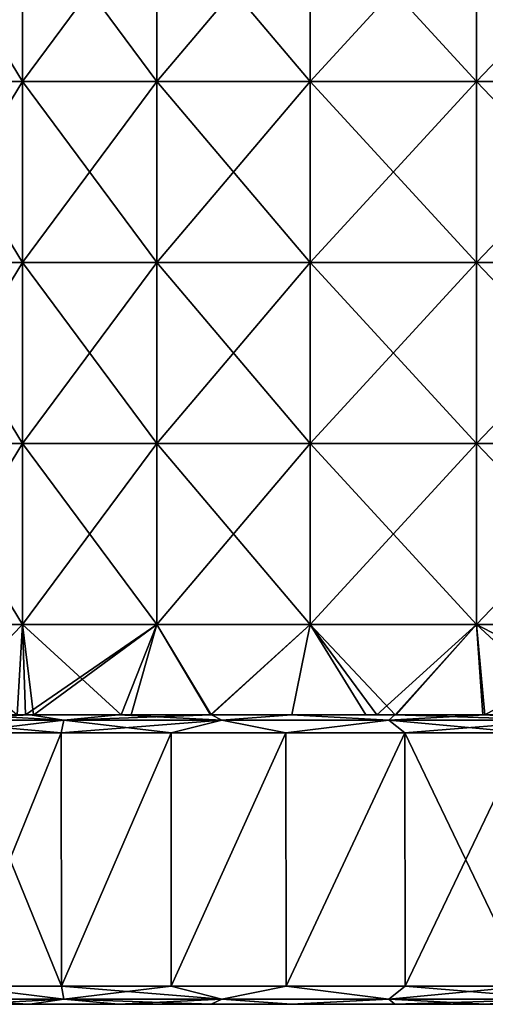
# Model space of a CAD drawing. Units: millimetres. Extents: x -178 to 179, y 0 to 230.
# Drawn here: x 129 to 141, y 0 to 27 of the extents above; entities that cross this region are included whole.
import ezdxf

# ---------------------------------------------------------------- set-up
doc = ezdxf.new("R2010")
doc.units = ezdxf.units.MM
doc.header["$LTSCALE"] = 65.185185
for name, color, linetype in [('393', 7, 'CONTINUOUS'), ('394', 7, 'CONTINUOUS'), ('395', 7, 'CONTINUOUS'), ('396', 7, 'CONTINUOUS'), ('397', 7, 'CONTINUOUS'), ('398', 7, 'CONTINUOUS'), ('399', 7, 'CONTINUOUS'), ('400', 7, 'CONTINUOUS'), ('403', 7, 'CONTINUOUS')]:
    doc.layers.add(name, color=color, linetype=linetype)

msp = doc.modelspace()

# ---------------------------------------------------------------- linework, layer by layer
at = {"layer": '393', "linetype": 'Continuous'}
for points in [[(124.01, 0, -18.534), (123.973, 0, -23.208), (129.015, 0, -21.94), (124.01, 0, -18.534)], [(123.973, 0, -23.208), (127.194, 0, -25.888), (129.015, 0, -21.94), (123.973, 0, -23.208)], [(123.974, 0, 23.209), (124.01, 0, 18.535), (129.015, 0, 21.942), (123.974, 0, 23.209)], [(127.207, 0, 25.896), (123.974, 0, 23.209), (128.891, 0, 27.039), (127.207, 0, 25.896)], [(128.891, 0, 27.039), (123.974, 0, 23.209), (129.015, 0, 21.942), (128.891, 0, 27.039)], [(124.01, 0, 18.535), (124.01, 0, 13.902), (129.015, 0, 17.066), (124.01, 0, 18.535)], [(129.015, 0, 21.942), (124.01, 0, 18.535), (129.015, 0, 17.066), (129.015, 0, 21.942)], [(124.01, 0, 13.902), (124.01, 0, 9.268), (129.015, 0, 12.19), (124.01, 0, 13.902)], [(129.015, 0, 17.066), (124.01, 0, 13.902), (129.015, 0, 12.19), (129.015, 0, 17.066)], [(124.01, 0, 9.268), (124.01, 0, 4.634), (129.015, 0, 7.315), (124.01, 0, 9.268)], [(129.015, 0, 12.19), (124.01, 0, 9.268), (129.015, 0, 7.315), (129.015, 0, 12.19)], [(124.01, 0, 4.634), (124.01, 0, 0.001), (129.015, 0, 2.439), (124.01, 0, 4.634)], [(129.015, 0, 7.315), (124.01, 0, 4.634), (129.015, 0, 2.439), (129.015, 0, 7.315)], [(124.01, 0, 0.001), (124.01, 0, -4.633), (129.015, 0, -2.437), (124.01, 0, 0.001)], [(129.015, 0, 2.439), (124.01, 0, 0.001), (129.015, 0, -2.437), (129.015, 0, 2.439)], [(124.01, 0, -4.633), (124.01, 0, -9.267), (129.015, 0, -7.313), (124.01, 0, -4.633)], [(129.015, 0, -2.437), (124.01, 0, -4.633), (129.015, 0, -7.313), (129.015, 0, -2.437)], [(124.01, 0, -9.267), (124.01, 0, -13.9), (129.015, 0, -12.188), (124.01, 0, -9.267)], [(129.015, 0, -7.313), (124.01, 0, -9.267), (129.015, 0, -12.188), (129.015, 0, -7.313)], [(124.01, 0, -13.9), (124.01, 0, -18.534), (129.015, 0, -17.064), (124.01, 0, -13.9)], [(129.015, 0, -12.188), (124.01, 0, -13.9), (129.015, 0, -17.064), (129.015, 0, -12.188)], [(129.015, 0, -17.064), (124.01, 0, -18.534), (129.015, 0, -21.94), (129.015, 0, -17.064)], [(129.015, 0, -21.94), (127.194, 0, -25.888), (128.889, 0, -27.038), (129.015, 0, -21.94)], [(129.015, 0, -21.94), (128.889, 0, -27.038), (134.02, 0, -24.472), (129.015, 0, -21.94)], [(128.889, 0, -27.038), (131.335, 0, -28.439), (134.02, 0, -24.472), (128.889, 0, -27.038)], [(128.891, 0, 27.039), (129.015, 0, 21.942), (134.02, 0, 24.473), (128.891, 0, 27.039)], [(131.336, 0, 28.44), (128.891, 0, 27.039), (133.899, 0, 29.621), (131.336, 0, 28.44)], [(133.899, 0, 29.621), (128.891, 0, 27.039), (134.02, 0, 24.473), (133.899, 0, 29.621)], [(129.015, 0, 21.942), (129.015, 0, 17.066), (134.02, 0, 19.578), (129.015, 0, 21.942)], [(134.02, 0, 24.473), (129.015, 0, 21.942), (134.02, 0, 19.578), (134.02, 0, 24.473)], [(129.015, 0, 17.066), (129.015, 0, 12.19), (134.02, 0, 14.684), (129.015, 0, 17.066)], [(134.02, 0, 19.578), (129.015, 0, 17.066), (134.02, 0, 14.684), (134.02, 0, 19.578)], [(129.015, 0, 12.19), (129.015, 0, 7.315), (134.02, 0, 9.789), (129.015, 0, 12.19)], [(134.02, 0, 14.684), (129.015, 0, 12.19), (134.02, 0, 9.789), (134.02, 0, 14.684)], [(129.015, 0, 7.315), (129.015, 0, 2.439), (134.02, 0, 4.895), (129.015, 0, 7.315)], [(134.02, 0, 9.789), (129.015, 0, 7.315), (134.02, 0, 4.895), (134.02, 0, 9.789)], [(129.015, 0, 2.439), (129.015, 0, -2.437), (134.02, 0, 0), (129.015, 0, 2.439)], [(134.02, 0, 4.895), (129.015, 0, 2.439), (134.02, 0, 0), (134.02, 0, 4.895)], [(129.015, 0, -2.437), (129.015, 0, -7.313), (134.02, 0, -4.894), (129.015, 0, -2.437)], [(134.02, 0, 0), (129.015, 0, -2.437), (134.02, 0, -4.894), (134.02, 0, 0)], [(129.015, 0, -7.313), (129.015, 0, -12.188), (134.02, 0, -9.788), (129.015, 0, -7.313)], [(134.02, 0, -4.894), (129.015, 0, -7.313), (134.02, 0, -9.788), (134.02, 0, -4.894)], [(129.015, 0, -12.188), (129.015, 0, -17.064), (134.02, 0, -14.683), (129.015, 0, -12.188)], [(134.02, 0, -9.788), (129.015, 0, -12.188), (134.02, 0, -14.683), (134.02, 0, -9.788)], [(129.015, 0, -17.064), (129.015, 0, -21.94), (134.02, 0, -19.577), (129.015, 0, -17.064)], [(134.02, 0, -14.683), (129.015, 0, -17.064), (134.02, 0, -19.577), (134.02, 0, -14.683)], [(134.02, 0, -19.577), (129.015, 0, -21.94), (134.02, 0, -24.472), (134.02, 0, -19.577)], [(134.02, 0, -24.472), (131.335, 0, -28.439), (133.898, 0, -29.621), (134.02, 0, -24.472)], [(134.02, 0, -24.472), (133.898, 0, -29.621), (139.025, 0, -26.141), (134.02, 0, -24.472)], [(133.898, 0, -29.621), (136.112, 0, -30.432), (139.025, 0, -26.141), (133.898, 0, -29.621)], [(133.899, 0, 29.621), (134.02, 0, 24.473), (139.025, 0, 26.141), (133.899, 0, 29.621)], [(136.109, 0, 30.431), (133.899, 0, 29.621), (138.968, 0, 31.217), (136.109, 0, 30.431)], [(138.968, 0, 31.217), (133.899, 0, 29.621), (139.025, 0, 26.141), (138.968, 0, 31.217)], [(134.02, 0, 24.473), (134.02, 0, 19.578), (139.025, 0, 21.388), (134.02, 0, 24.473)], [(139.025, 0, 26.141), (134.02, 0, 24.473), (139.025, 0, 21.388), (139.025, 0, 26.141)], [(134.02, 0, 19.578), (134.02, 0, 14.684), (139.025, 0, 16.635), (134.02, 0, 19.578)], [(139.025, 0, 21.388), (134.02, 0, 19.578), (139.025, 0, 16.635), (139.025, 0, 21.388)], [(134.02, 0, 14.684), (134.02, 0, 9.789), (139.025, 0, 11.882), (134.02, 0, 14.684)], [(139.025, 0, 16.635), (134.02, 0, 14.684), (139.025, 0, 11.882), (139.025, 0, 16.635)], [(134.02, 0, 9.789), (134.02, 0, 4.895), (139.025, 0, 7.129), (134.02, 0, 9.789)], [(139.025, 0, 11.882), (134.02, 0, 9.789), (139.025, 0, 7.129), (139.025, 0, 11.882)], [(134.02, 0, 4.895), (134.02, 0, 0), (139.025, 0, 2.377), (134.02, 0, 4.895)], [(139.025, 0, 7.129), (134.02, 0, 4.895), (139.025, 0, 2.377), (139.025, 0, 7.129)], [(134.02, 0, 0), (134.02, 0, -4.894), (139.025, 0, -2.376), (134.02, 0, 0)], [(139.025, 0, 2.377), (134.02, 0, 0), (139.025, 0, -2.376), (139.025, 0, 2.377)], [(134.02, 0, -4.894), (134.02, 0, -9.788), (139.025, 0, -7.129), (134.02, 0, -4.894)], [(139.025, 0, -2.376), (134.02, 0, -4.894), (139.025, 0, -7.129), (139.025, 0, -2.376)], [(134.02, 0, -9.788), (134.02, 0, -14.683), (139.025, 0, -11.882), (134.02, 0, -9.788)], [(139.025, 0, -7.129), (134.02, 0, -9.788), (139.025, 0, -11.882), (139.025, 0, -7.129)], [(134.02, 0, -14.683), (134.02, 0, -19.577), (139.025, 0, -16.635), (134.02, 0, -14.683)], [(139.025, 0, -11.882), (134.02, 0, -14.683), (139.025, 0, -16.635), (139.025, 0, -11.882)], [(134.02, 0, -19.577), (134.02, 0, -24.472), (139.025, 0, -21.388), (134.02, 0, -19.577)], [(139.025, 0, -16.635), (134.02, 0, -19.577), (139.025, 0, -21.388), (139.025, 0, -16.635)], [(139.025, 0, -21.388), (134.02, 0, -24.472), (139.025, 0, -26.141), (139.025, 0, -21.388)], [(139.025, 0, -26.141), (136.112, 0, -30.432), (138.97, 0, -31.217), (139.025, 0, -26.141)], [(138.968, 0, 31.217), (139.025, 0, 26.141), (144.03, 0, 26.813), (138.968, 0, 31.217)], [(141.468, 0, 31.676), (138.968, 0, 31.217), (143.997, 0, 31.937), (141.468, 0, 31.676)], [(143.997, 0, 31.937), (138.968, 0, 31.217), (144.03, 0, 26.813), (143.997, 0, 31.937)], [(139.025, 0, -26.141), (138.97, 0, -31.217), (144.03, 0, -26.811), (139.025, 0, -26.141)], [(138.97, 0, -31.217), (141.471, 0, -31.677), (144.03, 0, -26.811), (138.97, 0, -31.217)], [(139.025, 0, 26.141), (139.025, 0, 21.388), (144.03, 0, 21.938), (139.025, 0, 26.141)], [(144.03, 0, 26.813), (139.025, 0, 26.141), (144.03, 0, 21.938), (144.03, 0, 26.813)], [(139.025, 0, 21.388), (139.025, 0, 16.635), (144.03, 0, 17.063), (139.025, 0, 21.388)], [(144.03, 0, 21.938), (139.025, 0, 21.388), (144.03, 0, 17.063), (144.03, 0, 21.938)], [(139.025, 0, 16.635), (139.025, 0, 11.882), (144.03, 0, 12.188), (139.025, 0, 16.635)], [(144.03, 0, 17.063), (139.025, 0, 16.635), (144.03, 0, 12.188), (144.03, 0, 17.063)], [(139.025, 0, 11.882), (139.025, 0, 7.129), (144.03, 0, 7.313), (139.025, 0, 11.882)], [(144.03, 0, 12.188), (139.025, 0, 11.882), (144.03, 0, 7.313), (144.03, 0, 12.188)], [(139.025, 0, 7.129), (139.025, 0, 2.377), (144.03, 0, 2.438), (139.025, 0, 7.129)], [(144.03, 0, 7.313), (139.025, 0, 7.129), (144.03, 0, 2.438), (144.03, 0, 7.313)], [(139.025, 0, 2.377), (139.025, 0, -2.376), (144.03, 0, 2.438), (139.025, 0, 2.377)], [(139.025, 0, -2.376), (139.025, 0, -7.129), (144.03, 0, -2.436), (139.025, 0, -2.376)], [(144.03, 0, 2.438), (139.025, 0, -2.376), (144.03, 0, -2.436), (144.03, 0, 2.438)], [(139.025, 0, -7.129), (139.025, 0, -11.882), (144.03, 0, -7.311), (139.025, 0, -7.129)], [(144.03, 0, -2.436), (139.025, 0, -7.129), (144.03, 0, -7.311), (144.03, 0, -2.436)], [(139.025, 0, -11.882), (139.025, 0, -16.635), (144.03, 0, -12.186), (139.025, 0, -11.882)], [(144.03, 0, -7.311), (139.025, 0, -11.882), (144.03, 0, -12.186), (144.03, 0, -7.311)], [(139.025, 0, -16.635), (139.025, 0, -21.388), (144.03, 0, -17.061), (139.025, 0, -16.635)], [(144.03, 0, -12.186), (139.025, 0, -16.635), (144.03, 0, -17.061), (144.03, 0, -12.186)], [(139.025, 0, -21.388), (139.025, 0, -26.141), (144.03, 0, -21.936), (139.025, 0, -21.388)], [(144.03, 0, -17.061), (139.025, 0, -21.388), (144.03, 0, -21.936), (144.03, 0, -17.061)], [(144.03, 0, -21.936), (139.025, 0, -26.141), (144.03, 0, -26.811), (144.03, 0, -21.936)]]:
    msp.add_3dface(points, dxfattribs=at)
at = {"layer": '394', "linetype": 'Continuous'}
for points in [[(125.833, 0.146, 25.295), (129.828, 0.146, 28.019), (126.901, 0.5, 26.292), (125.833, 0.146, 25.295)], [(126.901, 0.5, 26.292), (129.828, 0.146, 28.019), (129.756, 0.5, 28.147), (126.901, 0.5, 26.292)], [(129.828, 0.146, 28.019), (134.185, 0.146, 30.117), (129.756, 0.5, 28.147), (129.828, 0.146, 28.019)], [(129.756, 0.5, 28.147), (134.185, 0.146, 30.117), (132.789, 0.5, 29.692), (129.756, 0.5, 28.147)], [(132.789, 0.5, 29.692), (134.185, 0.146, 30.117), (135.966, 0.5, 30.911), (132.789, 0.5, 29.692)], [(134.185, 0.146, 30.117), (138.806, 0.146, 31.542), (135.966, 0.5, 30.911), (134.185, 0.146, 30.117)], [(135.966, 0.5, 30.911), (138.806, 0.146, 31.542), (139.251, 0.5, 31.79), (135.966, 0.5, 30.911)], [(138.806, 0.146, 31.542), (143.587, 0.146, 32.263), (139.251, 0.5, 31.79), (138.806, 0.146, 31.542)], [(139.251, 0.5, 31.79), (143.587, 0.146, 32.263), (142.607, 0.5, 32.322), (139.251, 0.5, 31.79)], [(127.207, 0, 25.896), (128.891, 0, 27.039), (125.833, 0.146, 25.295), (127.207, 0, 25.896)], [(128.891, 0, 27.039), (129.828, 0.146, 28.019), (125.833, 0.146, 25.295), (128.891, 0, 27.039)], [(128.891, 0, 27.039), (131.336, 0, 28.44), (129.828, 0.146, 28.019), (128.891, 0, 27.039)], [(131.336, 0, 28.44), (133.899, 0, 29.621), (129.828, 0.146, 28.019), (131.336, 0, 28.44)], [(133.899, 0, 29.621), (134.185, 0.146, 30.117), (129.828, 0.146, 28.019), (133.899, 0, 29.621)], [(133.899, 0, 29.621), (136.109, 0, 30.431), (134.185, 0.146, 30.117), (133.899, 0, 29.621)], [(136.109, 0, 30.431), (138.806, 0.146, 31.542), (134.185, 0.146, 30.117), (136.109, 0, 30.431)], [(136.109, 0, 30.431), (138.968, 0, 31.217), (138.806, 0.146, 31.542), (136.109, 0, 30.431)], [(138.968, 0, 31.217), (141.468, 0, 31.676), (138.806, 0.146, 31.542), (138.968, 0, 31.217)], [(141.468, 0, 31.676), (143.587, 0.146, 32.263), (138.806, 0.146, 31.542), (141.468, 0, 31.676)], [(141.468, 0, 31.676), (143.997, 0, 31.937), (143.587, 0.146, 32.263), (141.468, 0, 31.676)]]:
    msp.add_3dface(points, dxfattribs=at)
at = {"layer": '395', "linetype": 'Continuous'}
for points in [[(126.901, 0.5, 26.292), (129.756, 0.5, 28.147), (126.902, 7.5, 26.293), (126.901, 0.5, 26.292)], [(126.902, 7.5, 26.293), (129.756, 0.5, 28.147), (129.755, 7.5, 28.146), (126.902, 7.5, 26.293)], [(129.755, 7.5, 28.146), (129.756, 0.5, 28.147), (132.786, 7.5, 29.69), (129.755, 7.5, 28.146)], [(129.756, 0.5, 28.147), (132.789, 0.5, 29.692), (132.786, 7.5, 29.69), (129.756, 0.5, 28.147)], [(132.786, 7.5, 29.69), (132.789, 0.5, 29.692), (135.962, 7.5, 30.909), (132.786, 7.5, 29.69)], [(132.789, 0.5, 29.692), (135.966, 0.5, 30.911), (135.962, 7.5, 30.909), (132.789, 0.5, 29.692)], [(135.962, 7.5, 30.909), (135.966, 0.5, 30.911), (139.248, 7.5, 31.79), (135.962, 7.5, 30.909)], [(135.966, 0.5, 30.911), (139.251, 0.5, 31.79), (139.248, 7.5, 31.79), (135.966, 0.5, 30.911)], [(139.251, 0.5, 31.79), (142.607, 0.5, 32.322), (139.248, 7.5, 31.79), (139.251, 0.5, 31.79)], [(139.248, 7.5, 31.79), (142.607, 0.5, 32.322), (142.608, 7.5, 32.322), (139.248, 7.5, 31.79)]]:
    msp.add_3dface(points, dxfattribs=at)
at = {"layer": '396', "linetype": 'Continuous'}
for points in [[(129.828, 0.146, -28.019), (125.833, 0.146, -25.295), (126.901, 0.5, -26.292), (129.828, 0.146, -28.019)], [(129.756, 0.5, -28.146), (129.828, 0.146, -28.019), (126.901, 0.5, -26.292), (129.756, 0.5, -28.146)], [(132.789, 0.5, -29.692), (129.828, 0.146, -28.019), (129.756, 0.5, -28.146), (132.789, 0.5, -29.692)], [(134.185, 0.146, -30.117), (129.828, 0.146, -28.019), (132.789, 0.5, -29.692), (134.185, 0.146, -30.117)], [(135.966, 0.5, -30.911), (134.185, 0.146, -30.117), (132.789, 0.5, -29.692), (135.966, 0.5, -30.911)], [(138.806, 0.146, -31.542), (134.185, 0.146, -30.117), (135.966, 0.5, -30.911), (138.806, 0.146, -31.542)], [(139.251, 0.5, -31.791), (138.806, 0.146, -31.542), (135.966, 0.5, -30.911), (139.251, 0.5, -31.791)], [(143.587, 0.146, -32.263), (138.806, 0.146, -31.542), (142.606, 0.5, -32.322), (143.587, 0.146, -32.263)], [(142.606, 0.5, -32.322), (138.806, 0.146, -31.542), (139.251, 0.5, -31.791), (142.606, 0.5, -32.322)], [(129.828, 0.146, -28.019), (127.194, 0, -25.888), (125.833, 0.146, -25.295), (129.828, 0.146, -28.019)], [(128.889, 0, -27.038), (127.194, 0, -25.888), (129.828, 0.146, -28.019), (128.889, 0, -27.038)], [(131.335, 0, -28.439), (128.889, 0, -27.038), (129.828, 0.146, -28.019), (131.335, 0, -28.439)], [(134.185, 0.146, -30.117), (131.335, 0, -28.439), (129.828, 0.146, -28.019), (134.185, 0.146, -30.117)], [(133.898, 0, -29.621), (131.335, 0, -28.439), (134.185, 0.146, -30.117), (133.898, 0, -29.621)], [(136.112, 0, -30.432), (133.898, 0, -29.621), (134.185, 0.146, -30.117), (136.112, 0, -30.432)], [(138.806, 0.146, -31.542), (136.112, 0, -30.432), (134.185, 0.146, -30.117), (138.806, 0.146, -31.542)], [(138.97, 0, -31.217), (136.112, 0, -30.432), (138.806, 0.146, -31.542), (138.97, 0, -31.217)], [(143.587, 0.146, -32.263), (138.97, 0, -31.217), (138.806, 0.146, -31.542), (143.587, 0.146, -32.263)], [(141.471, 0, -31.677), (138.97, 0, -31.217), (143.587, 0.146, -32.263), (141.471, 0, -31.677)]]:
    msp.add_3dface(points, dxfattribs=at)
at = {"layer": '397', "linetype": 'Continuous'}
for points in [[(129.756, 0.5, -28.146), (126.901, 0.5, -26.292), (129.755, 7.5, -28.146), (129.756, 0.5, -28.146)], [(129.755, 7.5, -28.146), (126.901, 0.5, -26.292), (126.902, 7.5, -26.293), (129.755, 7.5, -28.146)], [(132.786, 7.5, -29.69), (129.756, 0.5, -28.146), (129.755, 7.5, -28.146), (132.786, 7.5, -29.69)], [(132.789, 0.5, -29.692), (129.756, 0.5, -28.146), (132.786, 7.5, -29.69), (132.789, 0.5, -29.692)], [(135.962, 7.5, -30.909), (132.789, 0.5, -29.692), (132.786, 7.5, -29.69), (135.962, 7.5, -30.909)], [(135.966, 0.5, -30.911), (132.789, 0.5, -29.692), (135.962, 7.5, -30.909), (135.966, 0.5, -30.911)], [(139.248, 7.5, -31.79), (135.966, 0.5, -30.911), (135.962, 7.5, -30.909), (139.248, 7.5, -31.79)], [(139.251, 0.5, -31.791), (135.966, 0.5, -30.911), (139.248, 7.5, -31.79), (139.251, 0.5, -31.791)], [(142.608, 7.5, -32.322), (139.251, 0.5, -31.791), (139.248, 7.5, -31.79), (142.608, 7.5, -32.322)], [(142.606, 0.5, -32.322), (139.251, 0.5, -31.791), (142.608, 7.5, -32.322), (142.606, 0.5, -32.322)]]:
    msp.add_3dface(points, dxfattribs=at)
at = {"layer": '398', "linetype": 'Continuous'}
for points in [[(123.973, 8, -23.208), (124.01, 8, -19.015), (129.015, 8, -22.222), (123.973, 8, -23.208)], [(123.973, 8, -23.208), (129.015, 8, -22.222), (128.891, 8, -27.039), (123.973, 8, -23.208)], [(123.973, 8, -23.208), (128.891, 8, -27.039), (127.195, 8, -25.888), (123.973, 8, -23.208)], [(124.01, 8, 19.033), (123.973, 8, 23.208), (129.015, 8, 22.209), (124.01, 8, 19.033)], [(123.973, 8, 23.208), (127.195, 8, 25.888), (129.015, 8, 22.209), (123.973, 8, 23.208)], [(124.01, 8, -19.015), (124.01, 8, -14.863), (128.997, 8, -17.644), (124.01, 8, -19.015)], [(124.01, 8, -19.015), (128.997, 8, -17.644), (129.015, 8, -22.222), (124.01, 8, -19.015)], [(128.997, 8, -17.644), (124.01, 8, -14.863), (128.765, 8, -17.418), (128.997, 8, -17.644)], [(128.765, 8, -17.418), (124.01, 8, -14.863), (126.262, 8, -14.514), (128.765, 8, -17.418)], [(128.531, 8, 17.183), (124.01, 8, 19.033), (128.984, 8, 17.632), (128.531, 8, 17.183)], [(128.984, 8, 17.632), (124.01, 8, 19.033), (129.015, 8, 22.209), (128.984, 8, 17.632)], [(129.015, 8, 22.209), (127.195, 8, 25.888), (128.891, 8, 27.039), (129.015, 8, 22.209)], [(129.015, 8, 22.209), (128.891, 8, 27.039), (134.02, 8, 25.209), (129.015, 8, 22.209)], [(128.891, 8, 27.039), (131.338, 8, 28.441), (134.02, 8, 25.209), (128.891, 8, 27.039)], [(134.02, 8, -25.216), (133.9, 8, -29.622), (128.891, 8, -27.039), (134.02, 8, -25.216)], [(129.015, 8, -22.222), (134.02, 8, -25.216), (128.891, 8, -27.039), (129.015, 8, -22.222)], [(133.9, 8, -29.622), (131.338, 8, -28.441), (128.891, 8, -27.039), (133.9, 8, -29.622)], [(128.984, 8, 17.632), (129.015, 8, 22.209), (131.408, 8, 19.684), (128.984, 8, 17.632)], [(128.997, 8, -17.644), (131.687, 8, -19.884), (129.015, 8, -22.222), (128.997, 8, -17.644)], [(131.408, 8, 19.684), (129.015, 8, 22.209), (133.872, 8, 21.291), (131.408, 8, 19.684)], [(133.872, 8, 21.291), (129.015, 8, 22.209), (134.02, 8, 25.209), (133.872, 8, 21.291)], [(133.892, 8, -21.301), (134.02, 8, -25.216), (129.015, 8, -22.222), (133.892, 8, -21.301)], [(131.687, 8, -19.884), (133.892, 8, -21.301), (129.015, 8, -22.222), (131.687, 8, -19.884)], [(134.02, 8, 25.209), (131.338, 8, 28.441), (133.9, 8, 29.622), (134.02, 8, 25.209)], [(133.872, 8, 21.291), (134.02, 8, 25.209), (138.17, 8, 23.223), (133.872, 8, 21.291)], [(133.892, 8, -21.301), (136.127, 8, -22.424), (134.02, 8, -25.216), (133.892, 8, -21.301)], [(134.02, 8, 25.209), (133.9, 8, 29.622), (139.025, 8, 27.128), (134.02, 8, 25.209)], [(133.9, 8, 29.622), (136.114, 8, 30.433), (139.025, 8, 27.128), (133.9, 8, 29.622)], [(139.025, 8, -27.15), (138.969, 8, -31.217), (133.9, 8, -29.622), (139.025, 8, -27.15)], [(134.02, 8, -25.216), (139.025, 8, -27.15), (133.9, 8, -29.622), (134.02, 8, -25.216)], [(138.969, 8, -31.217), (136.114, 8, -30.433), (133.9, 8, -29.622), (138.969, 8, -31.217)], [(138.17, 8, 23.223), (134.02, 8, 25.209), (138.977, 8, 23.478), (138.17, 8, 23.223)], [(138.977, 8, 23.478), (134.02, 8, 25.209), (139.025, 8, 27.128), (138.977, 8, 23.478)], [(139.006, 8, -23.486), (139.025, 8, -27.15), (134.02, 8, -25.216), (139.006, 8, -23.486)], [(138.474, 8, -23.32), (139.006, 8, -23.486), (134.02, 8, -25.216), (138.474, 8, -23.32)], [(136.127, 8, -22.424), (138.474, 8, -23.32), (134.02, 8, -25.216), (136.127, 8, -22.424)], [(139.025, 8, 27.128), (136.114, 8, 30.433), (138.969, 8, 31.217), (139.025, 8, 27.128)], [(139.025, 8, 27.128), (138.969, 8, 31.217), (144.03, 8, 27.932), (139.025, 8, 27.128)], [(138.969, 8, 31.217), (141.469, 8, 31.676), (144.03, 8, 27.932), (138.969, 8, 31.217)], [(144.03, 8, -27.94), (143.998, 8, -31.937), (138.969, 8, -31.217), (144.03, 8, -27.94)], [(139.025, 8, -27.15), (144.03, 8, -27.94), (138.969, 8, -31.217), (139.025, 8, -27.15)], [(143.998, 8, -31.937), (141.469, 8, -31.677), (138.969, 8, -31.217), (143.998, 8, -31.937)], [(138.977, 8, 23.478), (139.025, 8, 27.128), (141.403, 8, 24.056), (138.977, 8, 23.478)], [(139.006, 8, -23.486), (141.453, 8, -24.078), (139.025, 8, -27.15), (139.006, 8, -23.486)], [(141.403, 8, 24.056), (139.025, 8, 27.128), (143.934, 8, 24.398), (141.403, 8, 24.056)], [(143.934, 8, 24.398), (139.025, 8, 27.128), (144.03, 8, 27.932), (143.934, 8, 24.398)], [(143.969, 8, -24.415), (144.03, 8, -27.94), (139.025, 8, -27.15), (143.969, 8, -24.415)], [(141.453, 8, -24.078), (143.969, 8, -24.415), (139.025, 8, -27.15), (141.453, 8, -24.078)]]:
    msp.add_3dface(points, dxfattribs=at)
at = {"layer": '399', "linetype": 'Continuous'}
for points in [[(127.195, 8, -25.888), (128.891, 8, -27.039), (125.833, 7.854, -25.295), (127.195, 8, -25.888)], [(125.833, 7.854, -25.295), (128.891, 8, -27.039), (129.828, 7.854, -28.019), (125.833, 7.854, -25.295)], [(128.891, 8, -27.039), (131.338, 8, -28.441), (129.828, 7.854, -28.019), (128.891, 8, -27.039)], [(131.338, 8, -28.441), (133.9, 8, -29.622), (129.828, 7.854, -28.019), (131.338, 8, -28.441)], [(129.828, 7.854, -28.019), (133.9, 8, -29.622), (134.185, 7.854, -30.117), (129.828, 7.854, -28.019)], [(133.9, 8, -29.622), (136.114, 8, -30.433), (134.185, 7.854, -30.117), (133.9, 8, -29.622)], [(134.185, 7.854, -30.117), (136.114, 8, -30.433), (138.806, 7.854, -31.543), (134.185, 7.854, -30.117)], [(136.114, 8, -30.433), (138.969, 8, -31.217), (138.806, 7.854, -31.543), (136.114, 8, -30.433)], [(138.969, 8, -31.217), (141.469, 8, -31.677), (138.806, 7.854, -31.543), (138.969, 8, -31.217)], [(138.806, 7.854, -31.543), (141.469, 8, -31.677), (143.587, 7.854, -32.263), (138.806, 7.854, -31.543)], [(141.469, 8, -31.677), (143.998, 8, -31.937), (143.587, 7.854, -32.263), (141.469, 8, -31.677)], [(126.902, 7.5, -26.293), (125.833, 7.854, -25.295), (129.828, 7.854, -28.019), (126.902, 7.5, -26.293)], [(129.755, 7.5, -28.146), (126.902, 7.5, -26.293), (129.828, 7.854, -28.019), (129.755, 7.5, -28.146)], [(132.786, 7.5, -29.69), (129.755, 7.5, -28.146), (134.185, 7.854, -30.117), (132.786, 7.5, -29.69)], [(129.755, 7.5, -28.146), (129.828, 7.854, -28.019), (134.185, 7.854, -30.117), (129.755, 7.5, -28.146)], [(135.962, 7.5, -30.909), (132.786, 7.5, -29.69), (134.185, 7.854, -30.117), (135.962, 7.5, -30.909)], [(135.962, 7.5, -30.909), (134.185, 7.854, -30.117), (138.806, 7.854, -31.543), (135.962, 7.5, -30.909)], [(139.248, 7.5, -31.79), (135.962, 7.5, -30.909), (138.806, 7.854, -31.543), (139.248, 7.5, -31.79)], [(139.248, 7.5, -31.79), (138.806, 7.854, -31.543), (143.587, 7.854, -32.263), (139.248, 7.5, -31.79)], [(142.608, 7.5, -32.322), (139.248, 7.5, -31.79), (143.587, 7.854, -32.263), (142.608, 7.5, -32.322)]]:
    msp.add_3dface(points, dxfattribs=at)
at = {"layer": '400', "linetype": 'Continuous'}
for points in [[(129.828, 7.854, 28.019), (127.195, 8, 25.888), (125.833, 7.854, 25.295), (129.828, 7.854, 28.019)], [(128.891, 8, 27.039), (127.195, 8, 25.888), (129.828, 7.854, 28.019), (128.891, 8, 27.039)], [(131.338, 8, 28.441), (128.891, 8, 27.039), (129.828, 7.854, 28.019), (131.338, 8, 28.441)], [(134.185, 7.854, 30.117), (131.338, 8, 28.441), (129.828, 7.854, 28.019), (134.185, 7.854, 30.117)], [(133.9, 8, 29.622), (131.338, 8, 28.441), (134.185, 7.854, 30.117), (133.9, 8, 29.622)], [(136.114, 8, 30.433), (133.9, 8, 29.622), (134.185, 7.854, 30.117), (136.114, 8, 30.433)], [(138.806, 7.854, 31.542), (136.114, 8, 30.433), (134.185, 7.854, 30.117), (138.806, 7.854, 31.542)], [(138.969, 8, 31.217), (136.114, 8, 30.433), (138.806, 7.854, 31.542), (138.969, 8, 31.217)], [(143.587, 7.854, 32.263), (138.969, 8, 31.217), (138.806, 7.854, 31.542), (143.587, 7.854, 32.263)], [(141.469, 8, 31.676), (138.969, 8, 31.217), (143.587, 7.854, 32.263), (141.469, 8, 31.676)], [(126.902, 7.5, 26.293), (129.755, 7.5, 28.146), (125.833, 7.854, 25.295), (126.902, 7.5, 26.293)], [(129.755, 7.5, 28.146), (129.828, 7.854, 28.019), (125.833, 7.854, 25.295), (129.755, 7.5, 28.146)], [(129.755, 7.5, 28.146), (132.786, 7.5, 29.69), (129.828, 7.854, 28.019), (129.755, 7.5, 28.146)], [(132.786, 7.5, 29.69), (134.185, 7.854, 30.117), (129.828, 7.854, 28.019), (132.786, 7.5, 29.69)], [(132.786, 7.5, 29.69), (135.962, 7.5, 30.909), (134.185, 7.854, 30.117), (132.786, 7.5, 29.69)], [(135.962, 7.5, 30.909), (138.806, 7.854, 31.542), (134.185, 7.854, 30.117), (135.962, 7.5, 30.909)], [(135.962, 7.5, 30.909), (139.248, 7.5, 31.79), (138.806, 7.854, 31.542), (135.962, 7.5, 30.909)], [(139.248, 7.5, 31.79), (142.608, 7.5, 32.322), (138.806, 7.854, 31.542), (139.248, 7.5, 31.79)], [(142.608, 7.5, 32.322), (143.587, 7.854, 32.263), (138.806, 7.854, 31.542), (142.608, 7.5, 32.322)]]:
    msp.add_3dface(points, dxfattribs=at)
at = {"layer": '403', "linetype": 'Continuous'}
for points in [[(125.631, 30.518, -13.617), (128.679, 30.518, -17.332), (125.631, 25.513, -13.617), (125.631, 30.518, -13.617)], [(125.631, 25.513, -13.617), (128.679, 30.518, -17.332), (128.679, 25.513, -17.332), (125.631, 25.513, -13.617)], [(128.68, 30.518, 17.333), (125.632, 30.518, 13.618), (128.68, 25.513, 17.333), (128.68, 30.518, 17.333)], [(128.68, 25.513, 17.333), (125.632, 30.518, 13.618), (125.632, 25.513, 13.618), (128.68, 25.513, 17.333)], [(128.679, 30.518, -17.332), (132.395, 30.518, -20.378), (128.679, 25.513, -17.332), (128.679, 30.518, -17.332)], [(128.679, 25.513, -17.332), (132.395, 30.518, -20.378), (132.395, 25.513, -20.378), (128.679, 25.513, -17.332)], [(132.396, 30.518, 20.379), (128.68, 30.518, 17.333), (132.396, 25.513, 20.379), (132.396, 30.518, 20.379)], [(132.396, 25.513, 20.379), (128.68, 30.518, 17.333), (128.68, 25.513, 17.333), (132.396, 25.513, 20.379)], [(132.395, 30.518, -20.378), (136.633, 30.518, -22.644), (132.395, 25.513, -20.378), (132.395, 30.518, -20.378)], [(132.395, 25.513, -20.378), (136.633, 30.518, -22.644), (136.633, 25.513, -22.644), (132.395, 25.513, -20.378)], [(136.634, 30.518, 22.644), (132.396, 30.518, 20.379), (136.634, 25.513, 22.644), (136.634, 30.518, 22.644)], [(136.634, 25.513, 22.644), (132.396, 30.518, 20.379), (132.396, 25.513, 20.379), (136.634, 25.513, 22.644)], [(136.633, 30.518, -22.644), (141.226, 30.518, -24.035), (136.633, 25.513, -22.644), (136.633, 30.518, -22.644)], [(136.633, 25.513, -22.644), (141.226, 30.518, -24.035), (141.226, 25.513, -24.035), (136.633, 25.513, -22.644)], [(141.228, 30.518, 24.035), (136.634, 30.518, 22.644), (141.228, 25.513, 24.035), (141.228, 30.518, 24.035)], [(141.228, 25.513, 24.035), (136.634, 30.518, 22.644), (136.634, 25.513, 22.644), (141.228, 25.513, 24.035)], [(141.226, 30.518, -24.035), (146.003, 30.518, -24.503), (141.226, 25.513, -24.035), (141.226, 30.518, -24.035)], [(146.003, 30.518, -24.503), (146.003, 25.513, -24.503), (141.226, 25.513, -24.035), (146.003, 30.518, -24.503)], [(146.004, 30.518, 24.5), (141.228, 30.518, 24.035), (146.004, 25.513, 24.5), (146.004, 30.518, 24.5)], [(146.004, 25.513, 24.5), (141.228, 30.518, 24.035), (141.228, 25.513, 24.035), (146.004, 25.513, 24.5)], [(125.631, 25.513, -13.617), (128.679, 25.513, -17.332), (125.631, 20.508, -13.617), (125.631, 25.513, -13.617)], [(125.631, 20.508, -13.617), (128.679, 25.513, -17.332), (128.679, 20.508, -17.332), (125.631, 20.508, -13.617)], [(128.68, 25.513, 17.333), (125.632, 25.513, 13.618), (128.68, 20.508, 17.333), (128.68, 25.513, 17.333)], [(128.68, 20.508, 17.333), (125.632, 25.513, 13.618), (125.632, 20.508, 13.618), (128.68, 20.508, 17.333)], [(128.679, 25.513, -17.332), (132.395, 25.513, -20.378), (128.679, 20.508, -17.332), (128.679, 25.513, -17.332)], [(128.679, 20.508, -17.332), (132.395, 25.513, -20.378), (132.395, 20.508, -20.378), (128.679, 20.508, -17.332)], [(132.396, 25.513, 20.379), (128.68, 25.513, 17.333), (132.396, 20.508, 20.379), (132.396, 25.513, 20.379)], [(132.396, 20.508, 20.379), (128.68, 25.513, 17.333), (128.68, 20.508, 17.333), (132.396, 20.508, 20.379)], [(132.395, 25.513, -20.378), (136.633, 25.513, -22.644), (132.395, 20.508, -20.378), (132.395, 25.513, -20.378)], [(132.395, 20.508, -20.378), (136.633, 25.513, -22.644), (136.633, 20.508, -22.644), (132.395, 20.508, -20.378)], [(136.634, 25.513, 22.644), (132.396, 25.513, 20.379), (136.634, 20.508, 22.644), (136.634, 25.513, 22.644)], [(136.634, 20.508, 22.644), (132.396, 25.513, 20.379), (132.396, 20.508, 20.379), (136.634, 20.508, 22.644)], [(136.633, 25.513, -22.644), (141.226, 25.513, -24.035), (136.633, 20.508, -22.644), (136.633, 25.513, -22.644)], [(136.633, 20.508, -22.644), (141.226, 25.513, -24.035), (141.226, 20.508, -24.035), (136.633, 20.508, -22.644)], [(141.228, 25.513, 24.035), (136.634, 25.513, 22.644), (141.228, 20.508, 24.035), (141.228, 25.513, 24.035)], [(141.228, 20.508, 24.035), (136.634, 25.513, 22.644), (136.634, 20.508, 22.644), (141.228, 20.508, 24.035)], [(141.226, 25.513, -24.035), (146.003, 25.513, -24.503), (141.226, 20.508, -24.035), (141.226, 25.513, -24.035)], [(146.003, 25.513, -24.503), (146.003, 20.508, -24.503), (141.226, 20.508, -24.035), (146.003, 25.513, -24.503)], [(146.004, 25.513, 24.5), (141.228, 25.513, 24.035), (146.004, 20.508, 24.5), (146.004, 25.513, 24.5)], [(146.004, 20.508, 24.5), (141.228, 25.513, 24.035), (141.228, 20.508, 24.035), (146.004, 20.508, 24.5)], [(125.631, 20.508, -13.617), (128.679, 20.508, -17.332), (125.631, 15.503, -13.617), (125.631, 20.508, -13.617)], [(125.631, 15.503, -13.617), (128.679, 20.508, -17.332), (128.679, 15.503, -17.332), (125.631, 15.503, -13.617)], [(128.68, 20.508, 17.333), (125.632, 20.508, 13.618), (128.68, 15.503, 17.333), (128.68, 20.508, 17.333)], [(128.68, 15.503, 17.333), (125.632, 20.508, 13.618), (125.632, 15.503, 13.618), (128.68, 15.503, 17.333)], [(128.679, 20.508, -17.332), (132.395, 20.508, -20.378), (128.679, 15.503, -17.332), (128.679, 20.508, -17.332)], [(128.679, 15.503, -17.332), (132.395, 20.508, -20.378), (132.395, 15.503, -20.378), (128.679, 15.503, -17.332)], [(132.396, 20.508, 20.379), (128.68, 20.508, 17.333), (132.396, 15.503, 20.379), (132.396, 20.508, 20.379)], [(132.396, 15.503, 20.379), (128.68, 20.508, 17.333), (128.68, 15.503, 17.333), (132.396, 15.503, 20.379)], [(132.395, 20.508, -20.378), (136.633, 20.508, -22.644), (132.395, 15.503, -20.378), (132.395, 20.508, -20.378)], [(132.395, 15.503, -20.378), (136.633, 20.508, -22.644), (136.633, 15.503, -22.644), (132.395, 15.503, -20.378)], [(136.634, 20.508, 22.644), (132.396, 20.508, 20.379), (136.634, 15.503, 22.644), (136.634, 20.508, 22.644)], [(136.634, 15.503, 22.644), (132.396, 20.508, 20.379), (132.396, 15.503, 20.379), (136.634, 15.503, 22.644)], [(136.633, 20.508, -22.644), (141.226, 20.508, -24.035), (136.633, 15.503, -22.644), (136.633, 20.508, -22.644)], [(136.633, 15.503, -22.644), (141.226, 20.508, -24.035), (141.226, 15.503, -24.035), (136.633, 15.503, -22.644)], [(141.228, 20.508, 24.035), (136.634, 20.508, 22.644), (141.228, 15.503, 24.035), (141.228, 20.508, 24.035)], [(141.228, 15.503, 24.035), (136.634, 20.508, 22.644), (136.634, 15.503, 22.644), (141.228, 15.503, 24.035)], [(141.226, 20.508, -24.035), (146.003, 20.508, -24.503), (141.226, 15.503, -24.035), (141.226, 20.508, -24.035)], [(146.003, 20.508, -24.503), (146.003, 15.503, -24.503), (141.226, 15.503, -24.035), (146.003, 20.508, -24.503)], [(146.004, 20.508, 24.5), (141.228, 20.508, 24.035), (146.004, 15.503, 24.5), (146.004, 20.508, 24.5)], [(146.004, 15.503, 24.5), (141.228, 20.508, 24.035), (141.228, 15.503, 24.035), (146.004, 15.503, 24.5)], [(128.679, 10.498, -17.332), (125.631, 10.498, -13.617), (128.679, 15.503, -17.332), (128.679, 10.498, -17.332)], [(125.631, 10.498, -13.617), (125.631, 15.503, -13.617), (128.679, 15.503, -17.332), (125.631, 10.498, -13.617)], [(125.632, 10.498, 13.618), (128.68, 10.498, 17.333), (125.632, 15.503, 13.618), (125.632, 10.498, 13.618)], [(128.68, 10.498, 17.333), (128.68, 15.503, 17.333), (125.632, 15.503, 13.618), (128.68, 10.498, 17.333)], [(132.395, 10.498, -20.378), (128.679, 10.498, -17.332), (132.395, 15.503, -20.378), (132.395, 10.498, -20.378)], [(128.679, 10.498, -17.332), (128.679, 15.503, -17.332), (132.395, 15.503, -20.378), (128.679, 10.498, -17.332)], [(128.68, 10.498, 17.333), (132.396, 10.498, 20.379), (128.68, 15.503, 17.333), (128.68, 10.498, 17.333)], [(132.396, 10.498, 20.379), (132.396, 15.503, 20.379), (128.68, 15.503, 17.333), (132.396, 10.498, 20.379)], [(136.633, 10.498, -22.644), (132.395, 10.498, -20.378), (136.633, 15.503, -22.644), (136.633, 10.498, -22.644)], [(132.395, 10.498, -20.378), (132.395, 15.503, -20.378), (136.633, 15.503, -22.644), (132.395, 10.498, -20.378)], [(132.396, 10.498, 20.379), (136.634, 10.498, 22.644), (132.396, 15.503, 20.379), (132.396, 10.498, 20.379)], [(136.634, 10.498, 22.644), (136.634, 15.503, 22.644), (132.396, 15.503, 20.379), (136.634, 10.498, 22.644)], [(141.226, 10.498, -24.035), (136.633, 10.498, -22.644), (141.226, 15.503, -24.035), (141.226, 10.498, -24.035)], [(136.633, 10.498, -22.644), (136.633, 15.503, -22.644), (141.226, 15.503, -24.035), (136.633, 10.498, -22.644)], [(136.634, 10.498, 22.644), (141.228, 10.498, 24.035), (136.634, 15.503, 22.644), (136.634, 10.498, 22.644)], [(141.228, 10.498, 24.035), (141.228, 15.503, 24.035), (136.634, 15.503, 22.644), (141.228, 10.498, 24.035)], [(146.003, 10.498, -24.503), (141.226, 10.498, -24.035), (146.003, 15.503, -24.503), (146.003, 10.498, -24.503)], [(146.003, 15.503, -24.503), (141.226, 10.498, -24.035), (141.226, 15.503, -24.035), (146.003, 15.503, -24.503)], [(141.228, 10.498, 24.035), (146.004, 10.498, 24.5), (141.228, 15.503, 24.035), (141.228, 10.498, 24.035)], [(146.004, 10.498, 24.5), (146.004, 15.503, 24.5), (141.228, 15.503, 24.035), (146.004, 10.498, 24.5)], [(128.679, 10.498, -17.332), (126.262, 8, -14.514), (125.631, 10.498, -13.617), (128.679, 10.498, -17.332)], [(125.632, 10.498, 13.618), (128.531, 8, 17.183), (128.68, 10.498, 17.333), (125.632, 10.498, 13.618)], [(128.765, 8, -17.418), (126.262, 8, -14.514), (128.679, 10.498, -17.332), (128.765, 8, -17.418)], [(128.531, 8, 17.183), (128.984, 8, 17.632), (128.68, 10.498, 17.333), (128.531, 8, 17.183)], [(132.395, 10.498, -20.378), (128.765, 8, -17.418), (128.679, 10.498, -17.332), (132.395, 10.498, -20.378)], [(128.984, 8, 17.632), (131.408, 8, 19.684), (128.68, 10.498, 17.333), (128.984, 8, 17.632)], [(128.68, 10.498, 17.333), (131.408, 8, 19.684), (132.396, 10.498, 20.379), (128.68, 10.498, 17.333)], [(128.997, 8, -17.644), (128.765, 8, -17.418), (132.395, 10.498, -20.378), (128.997, 8, -17.644)], [(131.687, 8, -19.884), (128.997, 8, -17.644), (132.395, 10.498, -20.378), (131.687, 8, -19.884)], [(131.408, 8, 19.684), (133.872, 8, 21.291), (132.396, 10.498, 20.379), (131.408, 8, 19.684)], [(133.892, 8, -21.301), (131.687, 8, -19.884), (132.395, 10.498, -20.378), (133.892, 8, -21.301)], [(136.633, 10.498, -22.644), (133.892, 8, -21.301), (132.395, 10.498, -20.378), (136.633, 10.498, -22.644)], [(132.396, 10.498, 20.379), (133.872, 8, 21.291), (136.634, 10.498, 22.644), (132.396, 10.498, 20.379)], [(133.872, 8, 21.291), (138.17, 8, 23.223), (136.634, 10.498, 22.644), (133.872, 8, 21.291)], [(136.127, 8, -22.424), (133.892, 8, -21.301), (136.633, 10.498, -22.644), (136.127, 8, -22.424)], [(138.474, 8, -23.32), (136.127, 8, -22.424), (136.633, 10.498, -22.644), (138.474, 8, -23.32)], [(141.226, 10.498, -24.035), (138.474, 8, -23.32), (136.633, 10.498, -22.644), (141.226, 10.498, -24.035)], [(138.17, 8, 23.223), (138.977, 8, 23.478), (136.634, 10.498, 22.644), (138.17, 8, 23.223)], [(136.634, 10.498, 22.644), (138.977, 8, 23.478), (141.228, 10.498, 24.035), (136.634, 10.498, 22.644)], [(139.006, 8, -23.486), (138.474, 8, -23.32), (141.226, 10.498, -24.035), (139.006, 8, -23.486)], [(138.977, 8, 23.478), (141.403, 8, 24.056), (141.228, 10.498, 24.035), (138.977, 8, 23.478)], [(141.453, 8, -24.078), (139.006, 8, -23.486), (141.226, 10.498, -24.035), (141.453, 8, -24.078)], [(146.003, 10.498, -24.503), (141.453, 8, -24.078), (141.226, 10.498, -24.035), (146.003, 10.498, -24.503)], [(141.403, 8, 24.056), (143.934, 8, 24.398), (141.228, 10.498, 24.035), (141.403, 8, 24.056)], [(143.934, 8, 24.398), (146.004, 8, 24.5), (141.228, 10.498, 24.035), (143.934, 8, 24.398)], [(141.228, 10.498, 24.035), (146.004, 8, 24.5), (146.004, 10.498, 24.5), (141.228, 10.498, 24.035)], [(143.969, 8, -24.415), (141.453, 8, -24.078), (146.003, 10.498, -24.503), (143.969, 8, -24.415)]]:
    msp.add_3dface(points, dxfattribs=at)

doc.saveas('drawing.dxf')
